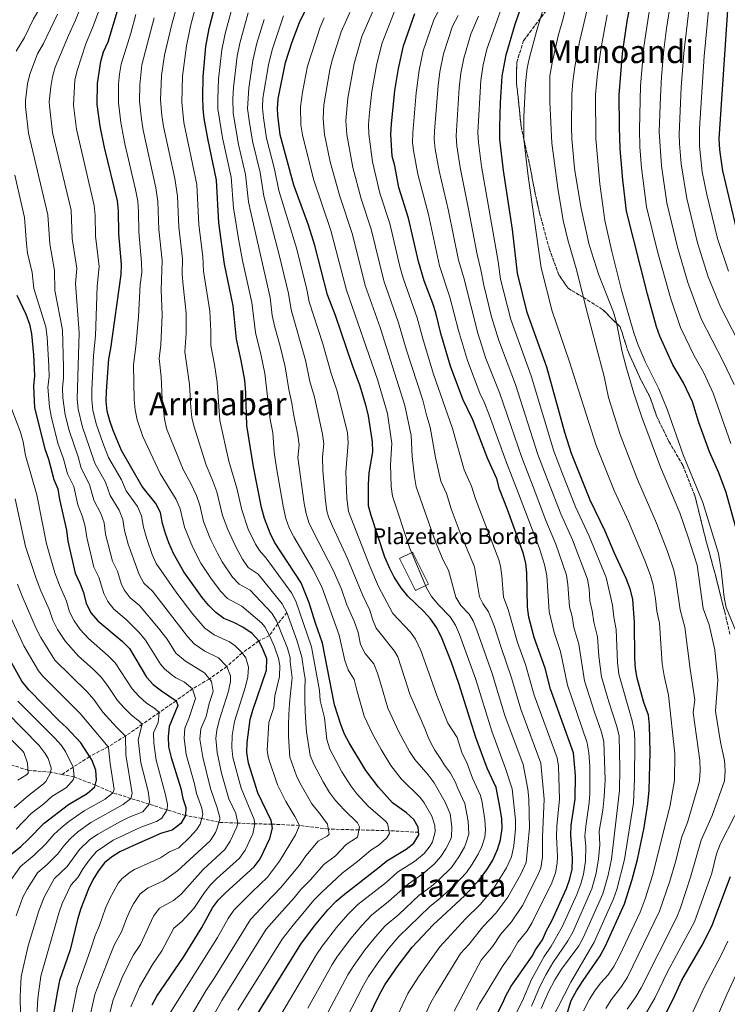
# Model space of a CAD drawing. Units: metres. Extents: x 593204 to 596627, y 4773024 to 4775384.
# Drawn here: x 594030 to 594385, y 4773340 to 4773834 of the extents above; entities that cross this region are included whole.
import ezdxf
from ezdxf.enums import TextEntityAlignment as Align

# ---------------------------------------------------------------- set-up
doc = ezdxf.new("R2010")
doc.units = ezdxf.units.M
doc.header["$MEASUREMENT"] = 0
doc.linetypes.add('DGN Style 3', pattern=[2.435891, 1.739922, -0.695969])
for name, color, linetype, lineweight in [('Barranco lineal', 142, 'DGN Style 3', 13), ('Borda', 1, 'Continuous', 13), ('Curva de nivel directora', 30, 'Continuous', 30), ('Curva de nivel intermedia', 30, 'Continuous', 0), ('Linea de separación interior de zonas arboladas', 92, 'DGN Style 3', 0), ('Texto de Borda', 7, 'Continuous', 0), ('Texto de Área (paraje) menor', 7, 'Continuous', 0), ('Zona arbolada', 92, 'DGN Style 3', 0)]:
    doc.layers.add(name, color=color, linetype=linetype, lineweight=lineweight)
doc.styles.add('Style-Arial', font='arial.ttf')

msp = doc.modelspace()

# ---------------------------------------------------------------- linework, layer by layer
at = {"layer": 'Barranco lineal', "color": 142, "linetype": 'DGN Style 3', "lineweight": 13}
for points in [[(594163.78, 4773536.42, 840), (594159.19, 4773530.82, 835), (594155.07, 4773524.93, 830), (594149.68, 4773522.17, 825), (594141.37, 4773516.17, 820), (594133.65, 4773509.38, 815), (594124.88, 4773503.16, 810), (594116.45, 4773498.17, 805), (594108.15, 4773492.17, 800), (594099.68, 4773486.24, 795), (594091.21, 4773480.31, 790), (594082.74, 4773474.38, 785), (594073.98, 4773469.06, 780), (594064.77, 4773464.12, 775), (594056.41, 4773458.77, 770), (594050.95, 4773455.09, 767.43)], [(594050.95, 4773455.09, 767.43), (594045.29, 4773456.25, 765), (594033.84, 4773457.24, 760), (594022.56, 4773460.9, 755)], [(594229.9, 4773426.07, 850), (594215.04, 4773426.89, 845), (594199.9, 4773427.27, 840), (594184.6, 4773427.69, 835), (594170.12, 4773429.49, 830), (594156.27, 4773430.17, 825), (594147.74, 4773430.3, 820), (594139.1, 4773430.67, 815), (594129.71, 4773431.09, 810), (594121.05, 4773433.05, 805), (594112.81, 4773434.47, 800), (594103.71, 4773437.34, 795), (594094.61, 4773440.21, 790), (594085.5, 4773443.09, 785), (594076.4, 4773445.96, 780), (594067.57, 4773449.81, 775), (594056.94, 4773453.87, 770), (594050.95, 4773455.09, 767.43)]]:
    msp.add_polyline3d(points, dxfattribs=at)
at = {"layer": 'Borda', "color": 1, "linetype": 'Continuous', "lineweight": 13, "elevation": 879.29, "flags": 128}
msp.add_lwpolyline([(594234.91, 4773550.78), (594228.4, 4773547.53), (594220.4, 4773563.57), (594226.91, 4773566.82), (594234.91, 4773550.78)], close=True, dxfattribs=at)
at = {"layer": 'Borda', "color": 23, "linetype": 'Continuous', "lineweight": 0, "elevation": 879.29, "flags": 128}
msp.add_lwpolyline([(594228.4, 4773547.53), (594220.4, 4773563.57), (594226.91, 4773566.82), (594234.91, 4773550.78), (594228.4, 4773547.53)], dxfattribs=at)
at = {"layer": 'Curva de nivel directora', "color": 30, "linetype": 'Continuous', "lineweight": 30, "flags": 128}
for points, elevation in [([(594147.25, 4773331.93), (594170.87, 4773369.87), (594177.71, 4773379.03), (594184.37, 4773387.18), (594188.5, 4773391.45), (594192.64, 4773395.06), (594210.18, 4773408.48), (594213.98, 4773411.73), (594223.6, 4773417.66), (594227.58, 4773420.66), (594230, 4773424.87), (594229.68, 4773428.61), (594227.57, 4773432.49), (594223.85, 4773435.83), (594216.84, 4773440.89), (594209.71, 4773448.8), (594203.49, 4773457.1), (594195.1, 4773470.93), (594192.74, 4773475.34), (594190.81, 4773480.29), (594187.69, 4773490.02), (594181.74, 4773521.13), (594178.12, 4773531.14), (594175.05, 4773541.28), (594170.97, 4773551.43), (594157.49, 4773571.86), (594155.36, 4773576.38), (594152.54, 4773583.77), (594151.11, 4773589.17), (594146.95, 4773609.7), (594143.7, 4773630.5), (594143.21, 4773646.86), (594142.63, 4773653.15), (594140.9, 4773663.06), (594138.43, 4773673.77), (594136.86, 4773690.59), (594132.43, 4773711.43), (594129.64, 4773732.27), (594128.52, 4773753.72), (594124.15, 4773774.65), (594122.31, 4773784.59), (594121.72, 4773789.55), (594121.52, 4773795.58), (594121.77, 4773805.58), (594123.17, 4773820.74), (594124.8, 4773829.84), (594131.57, 4773856.44)], 850), ([(594386.31, 4773859.24), (594380.69, 4773774.51), (594381.01, 4773768.83), (594382.41, 4773758.37), (594389.95, 4773726.47)], 975), ([(594304.05, 4773333.31), (594306.52, 4773341.52), (594309.19, 4773346.44), (594312.46, 4773351.66), (594315.61, 4773355.92), (594321.07, 4773363.93), (594323.81, 4773369.05), (594333.33, 4773390.17), (594337.16, 4773402.39), (594339.85, 4773412.33), (594343.18, 4773428.54), (594345.07, 4773440.41), (594345.63, 4773447.29), (594346.19, 4773466.35), (594345.79, 4773479.89), (594345.32, 4773484.87), (594343.05, 4773491.25), (594339.71, 4773503.5), (594338.8, 4773508.41), (594338.48, 4773513.57), (594338.39, 4773531.61), (594337.44, 4773542.97), (594336.29, 4773547.83), (594334.08, 4773553.59), (594328.06, 4773566.55), (594323.53, 4773577.3), (594316.07, 4773592.92), (594306.61, 4773616.41), (594303.35, 4773626.87), (594294.22, 4773659.81), (594284.47, 4773687.19), (594279.59, 4773706.92), (594277.08, 4773728.92), (594272.56, 4773758.56), (594270.73, 4773774.3), (594270.62, 4773780.38), (594271.01, 4773792.49), (594271.9, 4773805.89), (594273.87, 4773816.67), (594278.46, 4773831.99), (594284.5, 4773849.46)], 925), ([(594391.54, 4773570.77), (594384.31, 4773596.79), (594380.6, 4773606.71), (594375.92, 4773617.16), (594370.66, 4773631.89), (594367.36, 4773642.32), (594362.93, 4773651.83), (594357.63, 4773660.97), (594350.99, 4773675.3), (594349.31, 4773680.01), (594344.77, 4773696.36), (594334.34, 4773738.12), (594332.4, 4773753.81), (594331.14, 4773769.48), (594330.79, 4773780.35), (594330.64, 4773796.5), (594332.31, 4773817.33), (594334.59, 4773833.53), (594338.87, 4773854.37)], 950), ([(594199.98, 4773323.12), (594210.09, 4773344.18), (594212.91, 4773349.42), (594219.59, 4773359.17), (594226.73, 4773368.33), (594237.3, 4773379.59), (594253.09, 4773394.32), (594260.56, 4773402.28), (594264.17, 4773407.25), (594267.15, 4773412.09), (594269.51, 4773417.36), (594271.06, 4773422.36), (594271.94, 4773427.9), (594271.65, 4773432.89), (594270.89, 4773438.08), (594268.78, 4773448.61), (594264.38, 4773458.37), (594258.66, 4773473.67), (594250.08, 4773500.78), (594246.37, 4773511.29), (594241.76, 4773523.33), (594239.04, 4773528.7), (594235.88, 4773533.32), (594232.49, 4773537), (594224.46, 4773544.64), (594221.16, 4773548.81), (594217.69, 4773554.18), (594215.39, 4773558.62), (594213.01, 4773564.33), (594206.04, 4773585.24), (594204.82, 4773590.09), (594204.78, 4773600.78), (594205.05, 4773606.62), (594206.95, 4773617.24), (594206.85, 4773622.24), (594204.7, 4773635.33), (594203.58, 4773640.2), (594200.47, 4773650.71), (594196.66, 4773660.49), (594188.13, 4773685.72), (594184.24, 4773696.03), (594177.82, 4773720.85), (594174.67, 4773730.98), (594167.33, 4773751.22), (594160.49, 4773776.39), (594159.16, 4773786.37), (594159, 4773789.61), (594159.35, 4773794.59), (594163.05, 4773812.74), (594166.41, 4773823.15), (594170.08, 4773832.89), (594175.22, 4773843.22)], 875), ([(594096.07, 4773339.33), (594098.47, 4773343.72), (594111.86, 4773363.33), (594121.09, 4773378.26), (594126.52, 4773388.07), (594129.48, 4773392.1), (594133.08, 4773395.9), (594147.29, 4773408.73), (594150.3, 4773412.73), (594155.15, 4773422.97), (594156.63, 4773428.14), (594155.94, 4773432.02), (594149.2, 4773445.9), (594144.49, 4773460.87), (594143.67, 4773466.14), (594143.84, 4773471.14), (594145.32, 4773482.67), (594146.63, 4773487.5), (594153.52, 4773507.44), (594153.64, 4773513.14), (594151.9, 4773517.7), (594149.68, 4773522.17), (594146.28, 4773525.96), (594141.68, 4773529.17), (594137.18, 4773531.54), (594132.16, 4773533.54), (594128.13, 4773536.49), (594124.58, 4773540.05), (594121.25, 4773544.09), (594111.98, 4773556.88), (594106.94, 4773566.14), (594104.48, 4773571.55), (594102.76, 4773576.25), (594101.41, 4773581.15), (594100.3, 4773586.79), (594098.02, 4773591.24), (594091.19, 4773599.83), (594080.82, 4773617.8), (594076.56, 4773627.96), (594074.82, 4773632.81), (594073.6, 4773637.66), (594073.13, 4773642.64), (594073.25, 4773647.74), (594074.31, 4773663.91), (594075.33, 4773669.15), (594080.55, 4773706.26), (594080.69, 4773711.26), (594079.35, 4773726.65), (594079.29, 4773738.34), (594078.74, 4773743.31), (594072.2, 4773770.09), (594070.06, 4773780.84), (594068.59, 4773791.75), (594068.73, 4773802.28), (594070.36, 4773813.22), (594071.65, 4773818.06), (594074.13, 4773823.19), (594078.78, 4773838.68)], 825), ([(594269.47, 4773335.24), (594271.96, 4773340.15), (594273.92, 4773344.23), (594276.41, 4773348.85), (594286.92, 4773363.88), (594288.58, 4773366.96), (594292.15, 4773372.13), (594294.09, 4773376.74), (594296.82, 4773381.57), (594304.15, 4773397.76), (594305.92, 4773402.7), (594306.96, 4773407.59), (594307.25, 4773413.09), (594306.28, 4773424.69), (594306.43, 4773429.68), (594308.44, 4773442.64), (594308.61, 4773454.53), (594307.66, 4773465.97), (594296.1, 4773497.96), (594293.49, 4773508.53), (594287.91, 4773524), (594285.31, 4773534.22), (594284.56, 4773539.16), (594284.31, 4773556.34), (594283.74, 4773561.31), (594282.45, 4773566.42), (594274.6, 4773588.31), (594270.6, 4773598.52), (594269.11, 4773603.55), (594264.47, 4773613.98), (594257.1, 4773633.23), (594252.16, 4773643.63), (594245.87, 4773660.26), (594241.01, 4773676.69), (594238.57, 4773687), (594237.11, 4773691.78), (594232.67, 4773703.13), (594229.85, 4773712.84), (594224.9, 4773734.65), (594219.92, 4773750.06), (594217.91, 4773760.94), (594216.7, 4773765.79), (594216.04, 4773776.78), (594216.3, 4773781.77), (594218.04, 4773798.77), (594219.81, 4773809.68), (594222.28, 4773821.23), (594228.03, 4773837.34)], 900), ([(594028.14, 4773695.88), (594032.67, 4773686.32), (594034.52, 4773681.27), (594035.63, 4773676.4), (594036.65, 4773665.93), (594037.07, 4773655.39), (594036.49, 4773650.23), (594037.07, 4773639.25)], 800), ([(594037.07, 4773639.25), (594042.31, 4773618.78), (594044.09, 4773613.49), (594046.86, 4773603.24), (594048.76, 4773598.61), (594049.6, 4773593.19), (594053.11, 4773577.92), (594053.73, 4773572.39), (594057.47, 4773556.18), (594059.88, 4773551.26), (594061.62, 4773546.55), (594063.09, 4773540.95), (594065.56, 4773536.12), (594068.79, 4773532.3), (594081.17, 4773522.04), (594084.85, 4773518.32), (594093.32, 4773504.06), (594096.67, 4773500.35), (594100.8, 4773497.07), (594108.15, 4773492.17), (594109.05, 4773489.78), (594104.63, 4773479.27), (594104.26, 4773473.97), (594104.43, 4773468.97), (594105.65, 4773463.6), (594110.51, 4773448.14), (594111.5, 4773443.13), (594113.02, 4773438.5), (594112.81, 4773434.47), (594110.59, 4773430.49), (594106.11, 4773427.18), (594100.81, 4773425.66), (594086.41, 4773419.34), (594079.87, 4773416.24), (594075.66, 4773413.51), (594072.16, 4773410.66), (594069.11, 4773406.61), (594066.44, 4773402.26), (594064.14, 4773397.61), (594060.3, 4773387.72), (594058.6, 4773382.25), (594054.93, 4773367.06), (594049.69, 4773351.64), (594048.59, 4773346.4), (594046.24, 4773332.97)], 800), ([(594021.73, 4773412), (594030.25, 4773419), (594033.92, 4773422.4), (594041.94, 4773430.64), (594054.21, 4773440.03), (594063.48, 4773445.61), (594067.3, 4773448.84), (594068.24, 4773452.21), (594067.82, 4773457.2), (594065.8, 4773462.52), (594060.3, 4773471.02), (594053.22, 4773478.64), (594049.4, 4773482.13), (594034.24, 4773497.68), (594030.78, 4773502), (594025.65, 4773511.04)], 775), ([(594350.72, 4773328.49), (594357.93, 4773342.55), (594362.13, 4773351.87), (594372.24, 4773369.34), (594377.18, 4773378.92), (594386.5, 4773403.88)], 950)]:
    msp.add_lwpolyline(points, dxfattribs=dict(at, elevation=elevation))
at = {"layer": 'Curva de nivel intermedia', "color": 30, "linetype": 'Continuous', "lineweight": 0, "flags": 128}
for points, elevation in [([(594088.08, 4773940.48), (594082.18, 4773930.03), (594065.54, 4773892.57), (594062.97, 4773888.29), (594060.68, 4773883.69), (594039.68, 4773840.15), (594036.58, 4773834.69), (594032.03, 4773825.32), (594027.91, 4773818.46)], 805), ([(594323.95, 4773337.57), (594326.53, 4773341.86), (594331.8, 4773348.63), (594334.73, 4773353.34), (594350.93, 4773386.4), (594356.07, 4773401.52), (594358.94, 4773411.27), (594362.13, 4773423.8), (594364.92, 4773431.06), (594370.47, 4773449.93), (594370.97, 4773452.04), (594371.24, 4773457.04), (594371.14, 4773462.16), (594367.72, 4773486.22), (594368.56, 4773492.68), (594366.19, 4773508.06), (594363.62, 4773529.15), (594361.18, 4773537.84), (594359.1, 4773552.85), (594358.01, 4773557.72), (594354.89, 4773567.11), (594349.4, 4773581.41), (594339.87, 4773603.23), (594331.62, 4773624.51), (594330.99, 4773626.4), (594325.26, 4773644.49), (594323.07, 4773654.97), (594314.09, 4773689.13), (594309.44, 4773708.18), (594304.9, 4773723.71), (594302.53, 4773733.42), (594299.84, 4773749.64), (594296.82, 4773772.2), (594295.76, 4773793.06), (594295.85, 4773806), (594296.9, 4773812.59), (594300, 4773826.13), (594302.24, 4773833.78), (594312.98, 4773877.21)], 935), ([(594334.63, 4773337.26), (594338.9, 4773343.41), (594341.59, 4773348.02), (594359.64, 4773383.42), (594361.44, 4773388.08), (594366.45, 4773403.52), (594371.8, 4773422.17), (594377.25, 4773434.49), (594383.57, 4773451.92), (594383.91, 4773456.91), (594383.54, 4773462.09), (594381.44, 4773471.38), (594378.92, 4773486.89), (594380.19, 4773502.49), (594378.6, 4773517.67), (594375.81, 4773530.35), (594372.79, 4773538.46), (594369.77, 4773560.31), (594365.3, 4773574.38), (594361.03, 4773586.54), (594351.29, 4773609.43), (594342.06, 4773634.68), (594338.01, 4773646.6), (594334.32, 4773659.28), (594332.19, 4773667.39), (594329.3, 4773682.11), (594327.83, 4773687.29), (594320.27, 4773706.5), (594315.54, 4773721.11), (594311.47, 4773739.48), (594308.5, 4773757.31), (594308.19, 4773759.71), (594306.88, 4773774.41), (594306.72, 4773780.36), (594306.92, 4773796.89), (594307.38, 4773803.24), (594308.41, 4773810.55), (594310.77, 4773823.2), (594322.7, 4773874.03)], 940), ([(594139.19, 4773336.77), (594161.43, 4773372.45), (594166.91, 4773379.34), (594177.25, 4773391.99), (594181.16, 4773395.75), (594191.5, 4773405.51), (594199.17, 4773411.38), (594205.91, 4773417.11), (594210.2, 4773419.76), (594213.95, 4773423.31), (594215.32, 4773425.52), (594214.32, 4773430.44), (594213.38, 4773431.62), (594204.66, 4773439.12), (594198.95, 4773445.44), (594195.86, 4773449.38), (594191.4, 4773456.37), (594185.32, 4773467.83), (594183.92, 4773472.64), (594182.62, 4773483.62), (594180.46, 4773492.35), (594180.12, 4773497.34), (594176.2, 4773519.2), (594168.26, 4773542.19), (594166.03, 4773546.33), (594153.43, 4773563.79), (594150.12, 4773567.59), (594147.95, 4773570.73), (594144.42, 4773578.39), (594141.13, 4773588.11), (594138.69, 4773598.98), (594134.68, 4773612.54), (594130.09, 4773632.86), (594128.75, 4773652.07), (594127.43, 4773660.99), (594125.52, 4773670.56), (594125.57, 4773677.82), (594125.14, 4773687.81), (594121.96, 4773707.97), (594121.55, 4773715.36), (594119.59, 4773731.15), (594118.59, 4773751.46), (594112.11, 4773782.59), (594110.98, 4773792.8), (594111.31, 4773805.91), (594113.36, 4773821.23), (594115.44, 4773831.01), (594124, 4773863.73)], 845), ([(594359.28, 4773860.77), (594354.43, 4773829.82), (594353.03, 4773819.12), (594351.93, 4773805.62), (594351.29, 4773795.65), (594350.75, 4773778.01), (594351.79, 4773760.82), (594354.48, 4773742.32), (594359.93, 4773720.05), (594365.11, 4773702.19), (594371.86, 4773683.96), (594382.88, 4773662.57), (594388.27, 4773651.01)], 960), ([(594296.83, 4773332.22), (594306.32, 4773350.81), (594318.09, 4773370.87), (594327.84, 4773392.67), (594329.48, 4773397.39), (594333.33, 4773412.48), (594337.74, 4773440.86), (594338.34, 4773452.74), (594338.53, 4773471.27), (594338.27, 4773476.27), (594337.1, 4773482), (594330.4, 4773505.55), (594329.77, 4773511.3), (594329.07, 4773527.93), (594327.96, 4773534.07), (594327.29, 4773540.14), (594324.12, 4773554.14), (594315.47, 4773574.78), (594308.67, 4773589.5), (594302.11, 4773606.09), (594297.78, 4773617.46), (594286.37, 4773655.4), (594276.18, 4773683.72), (594271.09, 4773703.89), (594269.82, 4773712.77), (594261.57, 4773760.61), (594259.93, 4773772.6), (594259.65, 4773777.59), (594261.13, 4773803.72), (594262.41, 4773811.56), (594264.23, 4773819.46), (594277.72, 4773857.66)], 920), ([(594065.5, 4773853.8), (594057.62, 4773834.06), (594054.11, 4773826.37), (594047.49, 4773810.4), (594046.1, 4773805.6), (594045.22, 4773800.48), (594044.49, 4773793.05), (594044.59, 4773791), (594046.13, 4773777.69), (594055.48, 4773738.65), (594056.04, 4773724.34), (594058.29, 4773709.28), (594057.59, 4773701.83), (594059.42, 4773676.96), (594058.57, 4773643.74), (594059.02, 4773638.69), (594061.21, 4773629.57), (594064.68, 4773619.41)], 815), ([(594067.7, 4773725.49), (594067.56, 4773736), (594067.11, 4773740.98), (594058.09, 4773779.27), (594056.59, 4773791.38), (594057.39, 4773803.85), (594058.48, 4773808.81), (594062.88, 4773822.21), (594066.6, 4773831.02), (594073.84, 4773851.2)], 820), ([(594123.14, 4773327.14), (594131.12, 4773341.6), (594153.44, 4773377.36), (594160.07, 4773384.94), (594167.44, 4773393.23), (594170.74, 4773397.4), (594175.71, 4773402.13), (594182.41, 4773409.87), (594188.17, 4773414.28), (594193.59, 4773419.87), (594199.2, 4773423.65), (594200.2, 4773428.81), (594199.19, 4773430.75), (594192.48, 4773437.34), (594188.2, 4773442.09), (594185.15, 4773446.05), (594181.94, 4773451.38), (594177.25, 4773460.24), (594175.54, 4773464.73), (594173.59, 4773476.53), (594173.25, 4773481), (594172.96, 4773486.85), (594172.86, 4773492.39), (594172.81, 4773497.82), (594172.89, 4773503.25), (594172.5, 4773506.02), (594171.25, 4773514), (594168.78, 4773522.58), (594163.78, 4773536.42), (594161.41, 4773540.83), (594149.37, 4773555.73), (594144.33, 4773559.14), (594141.56, 4773563.3), (594138.08, 4773569.44), (594134.09, 4773578.21), (594131.53, 4773585.17), (594128.62, 4773597.09), (594126.13, 4773603.88), (594123.18, 4773610.45), (594117.08, 4773630.2), (594116.06, 4773634.42), (594115.48, 4773639.39), (594114.88, 4773650.99), (594112.62, 4773667.35), (594113.19, 4773676.89), (594113.16, 4773686.89), (594111.66, 4773700.78), (594111.26, 4773706.4), (594111.33, 4773714.34), (594109.53, 4773730.02), (594108.81, 4773745.68), (594107.52, 4773754.43), (594101.89, 4773780.69), (594101.05, 4773786.07), (594100.34, 4773794.05), (594100.82, 4773806.25), (594102.41, 4773816.54), (594105.88, 4773831.44), (594111.83, 4773853.15)], 840), ([(594156.43, 4773326.95), (594178.71, 4773364.73), (594181.5, 4773368.88), (594188.72, 4773378.18), (594194.46, 4773384.85), (594199.46, 4773389.72), (594213.59, 4773400.87), (594219.38, 4773405.99), (594227.78, 4773411.4), (594232.68, 4773415.39), (594235.75, 4773419.29), (594236.83, 4773421.35), (594238.21, 4773426.3), (594238.07, 4773429.46), (594236.61, 4773434.19), (594232.79, 4773440.93), (594230.81, 4773443.4), (594221.18, 4773453), (594215.91, 4773459.7), (594211.1, 4773467.6), (594206.79, 4773475.47), (594202.66, 4773484.39), (594198.87, 4773497.52), (594197.61, 4773502.8), (594194.47, 4773507.7), (594192.85, 4773512.43), (594190.09, 4773525.17), (594181.25, 4773549.38), (594176.86, 4773558.3), (594167.2, 4773574.53), (594164.98, 4773579.02), (594163.33, 4773583.76), (594161.86, 4773589.91), (594158.57, 4773609.08), (594157.34, 4773616.98), (594156.65, 4773626.68), (594155.39, 4773633.4), (594152.79, 4773656.51), (594150.77, 4773666.34), (594148.01, 4773677.09), (594146.19, 4773692.15), (594141.5, 4773713.31), (594139.47, 4773724.23), (594136.99, 4773739.79), (594135.75, 4773755.15), (594131.49, 4773774.9), (594129.17, 4773789.56), (594129.06, 4773794.56), (594129.48, 4773804.37), (594131.14, 4773819.14), (594132.76, 4773827.37), (594139.72, 4773852.63)], 855), ([(594385.45, 4773708.01), (594379.94, 4773724.33), (594374.63, 4773746.53), (594372.32, 4773757.89), (594370.86, 4773770.69), (594370.91, 4773779.6), (594373.21, 4773815.93), (594376.55, 4773851.45)], 970), ([(594312.69, 4773336.36), (594315.72, 4773342.25), (594318.39, 4773346.48), (594321.2, 4773350.24), (594325.16, 4773354.45), (594327.88, 4773358.65), (594330.76, 4773364.08), (594341.11, 4773386), (594343.64, 4773392.67), (594347.29, 4773404.36), (594354.44, 4773432.27), (594355.99, 4773438.94), (594358.38, 4773452.16), (594358.55, 4773465.45), (594355.43, 4773495), (594353.14, 4773504.73), (594352.24, 4773510.73), (594350.86, 4773531.19), (594349.58, 4773537.21), (594348.91, 4773543.3), (594347.7, 4773550.34), (594346.32, 4773555.15), (594343.46, 4773562.64), (594335.34, 4773582.14), (594328.04, 4773597.76), (594319.12, 4773620.46), (594305.57, 4773662.91), (594296.89, 4773687.83), (594291.41, 4773709.66), (594284.87, 4773755.65), (594282.78, 4773774.34), (594282.74, 4773785.37), (594283.51, 4773802.27), (594284.38, 4773809.97), (594285.39, 4773814.63), (594289.23, 4773829.06), (594294.52, 4773846.28)], 930), ([(594231.38, 4773330.42), (594236.13, 4773340.61), (594238.51, 4773345), (594250.98, 4773365.26), (594255.27, 4773369.83), (594262.2, 4773378.63), (594268.71, 4773385.44), (594274.72, 4773393.44), (594281.25, 4773405.02), (594283.95, 4773410.95), (594285.51, 4773428.28), (594285.32, 4773442.84), (594284.75, 4773447.81), (594282.42, 4773460.17), (594273.22, 4773484.71), (594266.77, 4773505.76), (594259.18, 4773527.68), (594257.24, 4773532.29), (594255.35, 4773535.66), (594251.14, 4773539.93), (594248.55, 4773544.21), (594245, 4773557.74), (594242.25, 4773562.84), (594238.36, 4773572.05), (594228.68, 4773599.64), (594227.78, 4773604.57), (594226.7, 4773614.77), (594226.15, 4773625.44), (594222.98, 4773640.52), (594210.54, 4773679.62), (594203.05, 4773700.79), (594196.65, 4773726.37), (594190.2, 4773746.19), (594185.5, 4773762.83), (594182.71, 4773776.54), (594182.02, 4773784.53), (594182.33, 4773791.45), (594185.37, 4773809.13), (594186.56, 4773813.98), (594190.96, 4773828.23), (594196.76, 4773840.88)], 885), ([(594247.74, 4773336.2), (594261.4, 4773361.9), (594267.15, 4773368.95), (594270.99, 4773374.74), (594276.52, 4773381.01), (594282.04, 4773389.35), (594289.35, 4773403.49), (594291.23, 4773408.12), (594292.1, 4773413.51), (594292.19, 4773423.76), (594293.03, 4773442.78), (594291.29, 4773460.85), (594281.29, 4773487.86), (594276.6, 4773503.59), (594271.29, 4773518.92), (594267.89, 4773529.86), (594265.09, 4773536.83), (594262.21, 4773540.99), (594260.48, 4773544.35), (594257.93, 4773559.38), (594250.83, 4773576.47), (594246.3, 4773588.64), (594243.88, 4773596.23), (594241.1, 4773602.48), (594238.44, 4773614.31), (594235.75, 4773629.55), (594234.04, 4773635.08), (594232.11, 4773643.12), (594223.71, 4773668.81), (594219.89, 4773682.08), (594212.46, 4773703.17), (594206.07, 4773729.13), (594201.14, 4773744.31), (594196.95, 4773759.96), (594193.82, 4773776.62), (594193.44, 4773783.61), (594194.44, 4773794.85), (594197.57, 4773812.21), (594201.4, 4773825.89), (594209, 4773843.1)], 890), ([(594258.92, 4773336.72), (594260.52, 4773339.84), (594263.32, 4773344.4), (594271.82, 4773358.54), (594275.87, 4773364.26), (594279.79, 4773370.85), (594284.34, 4773376.57), (594286.95, 4773380.84), (594296.75, 4773400.63), (594298.64, 4773405.63), (594299.55, 4773410.58), (594299.7, 4773413.94), (594299.23, 4773423.93), (594299.39, 4773429.22), (594300.73, 4773442.71), (594300.12, 4773459.28), (594299.48, 4773463.41), (594288.01, 4773495.01), (594283.58, 4773510.38), (594279.6, 4773521.46), (594274.83, 4773538), (594272.48, 4773544.26), (594271.68, 4773554.84), (594271, 4773559.8), (594270.19, 4773562.9), (594258.45, 4773593.58), (594256.5, 4773599.89), (594252.78, 4773608.23), (594246.86, 4773628.89), (594237.41, 4773656.25), (594232.14, 4773673.45), (594229.23, 4773684.54), (594222.22, 4773704.4), (594220.49, 4773710.35), (594215.49, 4773731.89), (594210.53, 4773747.19), (594206.82, 4773762.87), (594204.93, 4773776.7), (594204.82, 4773781.7), (594205.25, 4773787.68), (594206.45, 4773798.25), (594207.56, 4773804.82), (594208.77, 4773811.24), (594211.4, 4773822.1), (594218.52, 4773840.22)], 895), ([(594271.94, 4773321.21), (594282.12, 4773341.33), (594286.55, 4773352.08), (594292.95, 4773363.76), (594296.48, 4773368.84), (594301.96, 4773378.53), (594309.31, 4773394.75), (594311.4, 4773400.19), (594312.7, 4773405.02), (594313.66, 4773411.51), (594313.84, 4773418.88), (594313.39, 4773424.17), (594313.82, 4773429.15), (594315.54, 4773440.81), (594315.87, 4773445.8), (594315.92, 4773459.08), (594315.37, 4773466.05), (594314.57, 4773470.99), (594304.64, 4773500.05), (594301.11, 4773516.91), (594297.92, 4773526.52), (594295.5, 4773536.94), (594294.36, 4773554.88), (594293.12, 4773560.66), (594290.67, 4773568.6), (594280.11, 4773596.24), (594273.73, 4773612.75), (594265.28, 4773635.81), (594262.81, 4773642.16), (594260.65, 4773646.67), (594254.53, 4773663), (594249.89, 4773678.11), (594245.61, 4773694.81), (594240.4, 4773710.67), (594234.89, 4773736.47), (594229.61, 4773756.69), (594227.5, 4773767.49), (594226.93, 4773772.48), (594226.96, 4773777.48), (594228.64, 4773797.52), (594230.23, 4773808.92), (594232.25, 4773818.71), (594237.48, 4773834.17), (594241.17, 4773841.26)], 905), ([(594346.18, 4773841.52), (594342.96, 4773820.71), (594341.3, 4773801.06), (594340.77, 4773779.18), (594341.05, 4773770.49), (594341.88, 4773759.8), (594344.41, 4773740.22), (594349.92, 4773717.91), (594356.4, 4773694.49), (594361.43, 4773679.63), (594368.26, 4773665.43), (594372.91, 4773657.2), (594377.82, 4773646.67), (594386.62, 4773621.43)], 955), ([(594392.85, 4773667.94), (594381.47, 4773690.03), (594375.28, 4773705.1), (594369.94, 4773722.19), (594364.56, 4773744.43), (594361.7, 4773761.82), (594360.84, 4773771.85), (594360.73, 4773776.85), (594361.82, 4773800.22), (594363.11, 4773817.52), (594366.09, 4773843.34)], 965), ([(594048.65, 4773837.11), (594041.61, 4773822.29), (594038.52, 4773817.15), (594034.73, 4773806.98), (594033.57, 4773802.11), (594032.52, 4773793.7), (594032.59, 4773790.62), (594034.01, 4773777.29), (594043.84, 4773736.32), (594044.72, 4773721.69), (594047.1, 4773708.28)], 810), ([(594079.17, 4773792.51), (594079.31, 4773801.94), (594079.68, 4773806.94), (594080.51, 4773811.87), (594085.38, 4773827.48), (594087.98, 4773836.92)], 830), ([(594097.19, 4773835.15), (594090.98, 4773811.54), (594089.89, 4773801.6), (594089.76, 4773793.28), (594090.72, 4773784.33), (594091.66, 4773778.79), (594098.04, 4773749.83), (594099, 4773742.9), (594099.47, 4773728.9), (594101.12, 4773713.31), (594100.69, 4773698.52), (594101.19, 4773685.92), (594100.57, 4773671), (594099.71, 4773664.14), (594100.65, 4773654.89), (594101.19, 4773643.82), (594102.32, 4773633.85), (594103.42, 4773628.97), (594111.69, 4773608.35), (594115.72, 4773600.97), (594118.49, 4773595.18)], 835), ([(594174.22, 4773337.76), (594186.55, 4773359.59), (594189.28, 4773363.79), (594195.91, 4773372.67), (594201.37, 4773379.23), (594206.28, 4773384.37), (594214.85, 4773391.25), (594224.77, 4773400.24), (594232, 4773405.16), (594237.78, 4773410.12), (594241.01, 4773413.91), (594243.67, 4773417.82), (594245.98, 4773422.28), (594246.42, 4773423.87), (594246.61, 4773428.87), (594245.76, 4773435.27), (594243.19, 4773441.14), (594237.77, 4773450.96), (594234.77, 4773454.96), (594228.08, 4773462.56), (594225.3, 4773466.72), (594220.03, 4773476.48), (594214.52, 4773488.49), (594210.94, 4773500.43), (594209.35, 4773506.09), (594207.41, 4773510.7), (594203.07, 4773515.89), (594200.8, 4773520.34), (594199.62, 4773526.4), (594197.5, 4773532.2), (594193.95, 4773540.36), (594191.19, 4773548.21), (594187.04, 4773557.83), (594176.91, 4773577.21), (594174.85, 4773581.77), (594173.45, 4773586.29), (594172.46, 4773591.2), (594169.26, 4773614.39), (594169.98, 4773620.64), (594169.26, 4773625.58), (594167.09, 4773636.3), (594166.32, 4773641.58), (594164.71, 4773648.5), (594162.96, 4773659.87), (594160.64, 4773669.61), (594157.6, 4773680.42), (594156.47, 4773685.66), (594155.31, 4773694.7), (594145.61, 4773737.4), (594144.56, 4773742.85), (594142.99, 4773756.58), (594139.46, 4773771.59), (594136.88, 4773787.24), (594136.62, 4773794.58), (594136.94, 4773800.17), (594138.87, 4773816.03), (594140.09, 4773822.45), (594144.37, 4773837.76)], 860), ([(594193.8, 4773332.74), (594202.24, 4773349.32), (594204.73, 4773353.66), (594210.3, 4773361.63), (594215.18, 4773367.99), (594219.91, 4773373.67), (594235.56, 4773388.75), (594240.41, 4773392.66), (594247.8, 4773399.4), (594253.96, 4773405.95), (594256.86, 4773410.02), (594259.82, 4773415.08), (594261.61, 4773418.86), (594263.18, 4773423.69), (594263.55, 4773427.29), (594263.2, 4773432.27), (594261.86, 4773441.12), (594260.96, 4773444.61), (594257.02, 4773453.19), (594254.22, 4773460.68), (594251.7, 4773466.1), (594249.29, 4773473.73), (594244.65, 4773480.93), (594239.08, 4773494.81), (594235.06, 4773506.25), (594231.07, 4773517.35), (594228.36, 4773523.06), (594225.88, 4773526.56), (594216.95, 4773536), (594209.78, 4773549.57), (594205.4, 4773559.77), (594194.68, 4773587.29), (594193.91, 4773593.8), (594193.43, 4773607.23), (594194.56, 4773621.71), (594194.17, 4773626.68), (594189.09, 4773647.67), (594186.01, 4773656.49), (594181.86, 4773671.39), (594174.99, 4773692.57), (594173.76, 4773698.81), (594168.74, 4773718.96), (594159.74, 4773748.43), (594157.53, 4773759.17), (594153.48, 4773774.79), (594151.98, 4773785.01), (594151.57, 4773790.01), (594151.78, 4773794.79), (594154.49, 4773811.54), (594156.39, 4773819.16), (594162.01, 4773836.16)], 870), ([(594216.9, 4773328.98), (594224.52, 4773345.01), (594229.81, 4773353.5), (594240.57, 4773368.61), (594253.41, 4773382.52), (594260.9, 4773389.88), (594267.36, 4773397.51), (594274.02, 4773408.27), (594276.6, 4773413.78), (594277.74, 4773419.34), (594278.57, 4773427.82), (594278.6, 4773432.25), (594276.88, 4773447.86), (594273.58, 4773458.2), (594266.76, 4773476.83), (594258.42, 4773503.27), (594250.46, 4773525.51), (594248.45, 4773530.09), (594245.75, 4773534.32), (594240, 4773540.19), (594236.47, 4773544.54), (594233.84, 4773548.8), (594225.33, 4773569.12), (594216.75, 4773594.87), (594216.08, 4773599.82), (594215.86, 4773610.89), (594216.55, 4773621.34), (594214.22, 4773636.38), (594209.27, 4773653.58), (594193.65, 4773698.41), (594185.85, 4773728.41), (594177.2, 4773754.13), (594171.6, 4773776.46), (594170.86, 4773781.42), (594170.56, 4773790.46), (594171.69, 4773797.95), (594174.21, 4773810.93), (594180.52, 4773830.56), (594182.51, 4773835.14)], 880), ([(594286.52, 4773338.79), (594290.87, 4773348.98), (594293.76, 4773354.52), (594297.32, 4773360.56), (594304.88, 4773371.62), (594307.34, 4773375.97), (594316.88, 4773397.69), (594319.04, 4773405.51), (594320.29, 4773412.78), (594320.84, 4773419.69), (594320.6, 4773426.66), (594322.38, 4773437.12), (594323.16, 4773443.95), (594323.5, 4773452.5), (594322.91, 4773471.54), (594321.81, 4773476.39), (594318.15, 4773486.45), (594313.18, 4773502.14), (594310.43, 4773520.58), (594307.93, 4773529.03), (594306.98, 4773534.49), (594305.74, 4773539.34), (594304.88, 4773550.62), (594304.22, 4773555.24), (594298.88, 4773570.77), (594293.87, 4773582.67), (594287.44, 4773599.53), (594281.74, 4773614.32), (594270.66, 4773646.57), (594263.75, 4773664.16), (594259.61, 4773676.79), (594252.55, 4773704.6), (594249.92, 4773713.48), (594244.87, 4773738.29), (594240.2, 4773758.4), (594238.31, 4773769.19), (594237.81, 4773774.19), (594237.88, 4773778.22), (594239.71, 4773801.23), (594240.65, 4773808.16), (594242.49, 4773817.06), (594246.94, 4773830.99), (594249.71, 4773836.31)], 910), ([(594291.49, 4773337.54), (594295.18, 4773345.89), (594298.33, 4773351.99), (594301.68, 4773357.37), (594310.28, 4773369.05), (594312.72, 4773373.42), (594322.36, 4773395.18), (594325.08, 4773404.47), (594326.81, 4773412.63), (594330.77, 4773447.09), (594330.87, 4773458.18), (594330.54, 4773474.32), (594329.44, 4773479.2), (594325.38, 4773491.55), (594321.72, 4773504.23), (594320.47, 4773514.55), (594319.75, 4773524.26), (594317.94, 4773531.55), (594317.13, 4773537.32), (594315.9, 4773542.39), (594315.54, 4773548.36), (594314.63, 4773553.29), (594307.1, 4773572.95), (594301.27, 4773586.08), (594294.77, 4773602.81), (594289.76, 4773615.89), (594278.51, 4773650.98), (594270.19, 4773673.18), (594266.59, 4773685.08), (594262.6, 4773700.86), (594261.19, 4773708.69), (594259.24, 4773716.26), (594255.03, 4773739.18), (594250.79, 4773760.11), (594249.12, 4773770.9), (594248.72, 4773775.89), (594250.21, 4773799.98), (594251.07, 4773807.4), (594252.59, 4773814.97), (594256.1, 4773827.02), (594260.02, 4773836.01)], 915), ([(594390.24, 4773524.83), (594384.39, 4773539.08), (594383.35, 4773543.98), (594381.9, 4773557.86), (594380.49, 4773566.18), (594372.67, 4773591.66), (594362.74, 4773615.64), (594354.91, 4773638.1), (594350.48, 4773648.77), (594343.66, 4773662.57), (594340.15, 4773670.84), (594338.04, 4773676.94), (594331.74, 4773698.41), (594326.88, 4773717.88), (594323.36, 4773733.48), (594320.88, 4773751.8), (594318.93, 4773774.44), (594318.78, 4773796.69), (594319.77, 4773807.33), (594321.54, 4773820.27), (594324.57, 4773836.72)], 945), ([(594183.11, 4773333.43), (594194.4, 4773354.46), (594197.02, 4773358.71), (594203.1, 4773367.15), (594208.27, 4773373.61), (594213.1, 4773379.02), (594219.91, 4773384.86), (594230.17, 4773394.49), (594236.21, 4773398.91), (594239.99, 4773402.17), (594246.37, 4773408.44), (594250.17, 4773413.76), (594252.91, 4773418.65), (594253.7, 4773420.36), (594255.08, 4773425.21), (594254.79, 4773431.66), (594253.14, 4773440.61), (594249.66, 4773448.01), (594248.48, 4773451.15), (594245.88, 4773455.77), (594242.92, 4773459.86), (594241.05, 4773462.88), (594238.09, 4773467.39), (594236.09, 4773471.02), (594234.69, 4773473.93), (594233.04, 4773478.27), (594225.44, 4773495.39), (594223, 4773503.34), (594219.44, 4773514.15), (594217.77, 4773517.03), (594208.65, 4773528.55), (594206.74, 4773533.13), (594205.39, 4773537.74), (594201.86, 4773544.97), (594194.14, 4773563.68), (594186.62, 4773579.88), (594184.74, 4773584.52), (594183.91, 4773587.56), (594183.13, 4773592.5), (594181.81, 4773607.85), (594181.72, 4773614.75), (594182.27, 4773621.18), (594181.66, 4773626.13), (594177.7, 4773644.62), (594175.36, 4773652.49), (594173.13, 4773663.24), (594165.86, 4773688.57), (594164.54, 4773696.76), (594159.88, 4773716.2), (594152.15, 4773745.64), (594150.34, 4773757.46), (594146.47, 4773773.19), (594144.8, 4773783.61), (594144.09, 4773789.59), (594144.68, 4773799.96), (594146.69, 4773813.78), (594148.67, 4773822.43), (594152.3, 4773834.45)], 865), ([(594105.13, 4773335.35), (594128.96, 4773373.24), (594134.37, 4773382.85), (594137.23, 4773386.94), (594141.2, 4773391), (594146.39, 4773396.14), (594154, 4773403.56), (594160.08, 4773411.65), (594168.1, 4773424.85), (594170.12, 4773429.49), (594167.72, 4773434.08), (594163.18, 4773441.49), (594159.02, 4773449.85), (594154.5, 4773463.37), (594153.96, 4773467.1), (594154.8, 4773481.2), (594157.16, 4773488.84), (594157.77, 4773494.57), (594160.07, 4773504.31), (594160.18, 4773509.94), (594159.51, 4773513.43), (594157.52, 4773519.32), (594155.07, 4773524.93), (594152.66, 4773529.33), (594151.22, 4773531.05), (594141.24, 4773539.6), (594134, 4773543.56), (594130.47, 4773547.12), (594125.6, 4773553.72), (594120.65, 4773561.22), (594116.59, 4773569.06), (594112.33, 4773579.3), (594110.18, 4773588.62), (594108.28, 4773593.21), (594100.19, 4773606.26), (594091.39, 4773624.91), (594088.58, 4773633.26), (594087.61, 4773638.28), (594087.15, 4773643.25), (594086.81, 4773660.93), (594087.95, 4773670.08), (594089.28, 4773684.97), (594090.08, 4773701.22), (594090.93, 4773707.3), (594090.8, 4773712.29), (594089.41, 4773727.77), (594089.32, 4773737.77), (594088.91, 4773743.11), (594087.83, 4773749.01), (594082.41, 4773771.98), (594080.39, 4773782.59), (594079.17, 4773792.51)], 830), ([(594027.12, 4773756.26), (594032.04, 4773734.98), (594033, 4773721.69), (594033.62, 4773717), (594035.9, 4773707.29), (594036.78, 4773699.2), (594042.79, 4773680.04), (594043.4, 4773674.87), (594044.26, 4773660.29), (594044.37, 4773654.86), (594043.84, 4773649.73), (594044.53, 4773639.73), (594045.37, 4773635.06), (594048.86, 4773621.48), (594051.63, 4773613.65), (594053.65, 4773606.15), (594056.74, 4773599.72), (594058.81, 4773590.62), (594061.23, 4773584.52), (594062.55, 4773579.69), (594063.27, 4773574.14), (594066.87, 4773559.25), (594069.29, 4773554.23), (594071.86, 4773545.99), (594073.85, 4773542.05), (594076.95, 4773538.09), (594083.11, 4773532.99), (594089.55, 4773526.46), (594092.8, 4773522.66), (594100.28, 4773510.54), (594102.37, 4773508.15), (594106.26, 4773504.96), (594108.05, 4773503.71), (594112.34, 4773501.5), (594116.45, 4773498.17), (594117.95, 4773493.31), (594114.54, 4773483.24), (594112.52, 4773478.39), (594112.17, 4773473.4), (594113.29, 4773465.1), (594117.36, 4773450.48), (594118.44, 4773445.59), (594121.16, 4773438.11), (594121.57, 4773435.09), (594120.31, 4773430.12), (594118.37, 4773427.29), (594115.08, 4773423.57), (594109.59, 4773418.27), (594104.87, 4773416.18), (594100.41, 4773413.29), (594087.32, 4773407.36), (594085.04, 4773406.08), (594081.15, 4773402.89), (594079.14, 4773400.45), (594074.74, 4773392.46), (594072.76, 4773387.88), (594069.78, 4773379.32), (594067.48, 4773374.24), (594065.29, 4773367.49), (594058.55, 4773348.13), (594053.26, 4773322.24)], 805), ([(594085.37, 4773338.33), (594089.76, 4773348.39), (594092.61, 4773353.23), (594096.4, 4773359.67), (594101.05, 4773366.49), (594106.98, 4773377.92), (594110.98, 4773381.34), (594117.03, 4773387.74), (594122.44, 4773395.89), (594125.61, 4773399.77), (594128.58, 4773402.82), (594139.95, 4773413.08), (594142.78, 4773417.15), (594146.68, 4773425.27), (594147.74, 4773430.3), (594147.31, 4773432.51), (594140.76, 4773448.24), (594136.67, 4773463.69), (594136.22, 4773468.71), (594136.29, 4773474.62), (594137.42, 4773481.65), (594143.03, 4773499.3), (594144.22, 4773504.2), (594144.54, 4773508.95), (594143.1, 4773513.64), (594141.37, 4773516.17), (594137.82, 4773519.81), (594134.97, 4773521.77), (594127.36, 4773525.26), (594122.66, 4773528.61), (594116.64, 4773535.7), (594108.56, 4773546.12), (594098.17, 4773561.1), (594096.18, 4773565.68), (594093.4, 4773573.52), (594091.88, 4773579.4), (594090.86, 4773585.01), (594088.78, 4773589.68), (594083.1, 4773597.53), (594080.7, 4773603.05), (594074.25, 4773614.34), (594071.46, 4773621.67), (594068.01, 4773631.19), (594066.29, 4773638.17), (594065.85, 4773643.16), (594065.89, 4773648.24), (594066.68, 4773665.59), (594067.73, 4773675.54), (594068.55, 4773700.35), (594069.49, 4773710.27), (594067.7, 4773725.49)], 820), ([(594047.1, 4773708.28), (594047.23, 4773698.28), (594051.12, 4773678.48), (594051.67, 4773659.65), (594051.67, 4773654.33), (594051.19, 4773649.24), (594051.3, 4773644.24), (594052.43, 4773635.71), (594054.4, 4773627.96), (594058.93, 4773614.69), (594060.44, 4773609.06), (594064.73, 4773600.83), (594066.91, 4773592.92), (594070.44, 4773586.22), (594071.98, 4773581.47), (594072.8, 4773575.89), (594076.27, 4773562.33), (594078.7, 4773557.21), (594080.63, 4773551.02), (594082.14, 4773547.94), (594085.11, 4773543.89), (594089.73, 4773540.06), (594099.41, 4773528.62), (594103.69, 4773523.01), (594107.97, 4773516.14), (594112.91, 4773512.01), (594122.46, 4773506.25), (594125.99, 4773501.75), (594126.84, 4773496.85), (594124.74, 4773490.76), (594123.22, 4773484.31), (594120.57, 4773478), (594120.09, 4773472.84), (594121.54, 4773463.75), (594125.38, 4773448.06), (594128.83, 4773438.32), (594130.06, 4773433.49), (594130.12, 4773432.45), (594128.66, 4773427.58), (594127.95, 4773425.95), (594125.27, 4773421.79), (594108.92, 4773406.7), (594101.84, 4773401.72), (594094.14, 4773398.13), (594090.14, 4773395.13), (594086.71, 4773390.09), (594085.29, 4773387.34), (594083.19, 4773382.8), (594080.95, 4773376.38), (594077.12, 4773369.38), (594074.4, 4773362.74), (594067.41, 4773344.62), (594062.18, 4773321.23)], 810), ([(594058.79, 4773403.28), (594061.56, 4773407.96), (594064.47, 4773412.02), (594068.22, 4773416.35), (594076.59, 4773422.12), (594090.45, 4773428.69), (594098.35, 4773431.51), (594100.97, 4773433.15), (594103.71, 4773437.34), (594103.8, 4773439.98), (594102.85, 4773444.95), (594098.09, 4773462.32), (594096.94, 4773470.92), (594096.88, 4773476.04), (594099.09, 4773481.28), (594099.68, 4773486.24), (594097.45, 4773488.22), (594093.25, 4773491), (594089.39, 4773494.48), (594086.03, 4773498.18), (594077.64, 4773511.23), (594074.12, 4773514.77), (594064.16, 4773523.5), (594060.01, 4773527.9), (594056.95, 4773532.29), (594054.71, 4773536.75), (594053.09, 4773542.13), (594049.68, 4773550.19), (594047.33, 4773556.42), (594043.18, 4773571.06), (594038.24, 4773595.52), (594032.54, 4773615.3), (594031.44, 4773622.16), (594030.11, 4773627.02), (594023.56, 4773644.15)], 795), ([(594064.68, 4773619.41), (594067.39, 4773611.57), (594072.72, 4773601.94), (594075, 4773595.22), (594079.64, 4773587.91), (594081.42, 4773583.24), (594082.34, 4773577.64), (594084.05, 4773570.8), (594089.58, 4773555.6), (594091.98, 4773551.21), (594096.35, 4773547.13), (594113.88, 4773524.47), (594117.2, 4773520.72), (594122.55, 4773516.99), (594129.42, 4773513.63), (594133.65, 4773509.38), (594135.44, 4773504.75), (594135.47, 4773501.87), (594134.54, 4773496.92), (594129.82, 4773482.2), (594128.54, 4773477.36), (594128.13, 4773473.14), (594128.82, 4773466.24), (594130.89, 4773455.78), (594134.72, 4773442.94), (594138.18, 4773435.54), (594139.1, 4773430.67), (594138.69, 4773428.78), (594135.36, 4773421.54), (594132.61, 4773417.43), (594121.72, 4773407.42), (594110.77, 4773394.97), (594106.93, 4773391.76), (594099.91, 4773387.96), (594096.85, 4773384), (594090.25, 4773369.64), (594086.76, 4773364.52), (594083.5, 4773357.99), (594081.05, 4773353.06), (594076.54, 4773341.97), (594071.1, 4773320.22)], 815), ([(594027.44, 4773593.65), (594032.63, 4773569.72), (594037.9, 4773553.57), (594040.29, 4773547.45), (594044.55, 4773537.71), (594046.33, 4773532.56), (594048.7, 4773527.87), (594052.6, 4773521.92), (594059.15, 4773514.62), (594066.6, 4773507.94), (594070.58, 4773503.95), (594073.73, 4773499.86), (594078.75, 4773492.31), (594082.12, 4773488.61), (594085.71, 4773484.93), (594089.67, 4773481.92), (594091.21, 4773480.31), (594089.1, 4773472.57), (594090.52, 4773461.04), (594094.2, 4773446.76), (594094.84, 4773441.77), (594094.61, 4773440.21), (594091.44, 4773436.32), (594084.66, 4773433.73), (594080.22, 4773431.43), (594068.8, 4773425.15), (594064.68, 4773422.32), (594059.71, 4773417.51), (594053.45, 4773408.96), (594046.89, 4773402.62), (594041.89, 4773393.43), (594039.33, 4773386.64), (594033.93, 4773369.1), (594030.36, 4773353.65), (594029.88, 4773343.6), (594030.12, 4773334.45)], 790), ([(594118.49, 4773595.18), (594120.07, 4773590.45), (594121.93, 4773582.23), (594125.34, 4773573.63), (594128.91, 4773566.22), (594131.37, 4773561.86), (594136.43, 4773554.27), (594139.87, 4773550.64), (594145.3, 4773547.67), (594156.16, 4773536.15), (594158.56, 4773532.37), (594161.33, 4773525.61), (594164.02, 4773518.53), (594165.38, 4773513.72), (594165.49, 4773511.73), (594166.42, 4773503.71), (594165.65, 4773495.95), (594165.09, 4773490.58), (594164.78, 4773485.26), (594164.59, 4773480.25), (594164.58, 4773474.22), (594164.86, 4773468.92), (594165.26, 4773463.73), (594168.68, 4773454.45), (594170.28, 4773450.88), (594176.25, 4773440.33), (594180.56, 4773435.24), (594184.22, 4773430.08), (594185.01, 4773425.14), (594184.03, 4773424.16), (594179.57, 4773421.57), (594173.33, 4773414.24), (594170.11, 4773409.59), (594160.72, 4773398.4), (594153.23, 4773390.54), (594145.45, 4773382.27), (594127.07, 4773352.47), (594123.06, 4773346.44), (594114.19, 4773331.36)], 835), ([(594027.85, 4773384.18), (594031.3, 4773393.56), (594033.34, 4773397.56), (594038.5, 4773405.75), (594043.68, 4773410.12), (594048.71, 4773415.3), (594051.74, 4773419.29), (594055.1, 4773422.91), (594058.79, 4773426.29), (594065.36, 4773430.97), (594081.55, 4773440.02), (594085.5, 4773443.09), (594086.15, 4773445.52), (594082.89, 4773464.98), (594082.74, 4773474.38), (594078.17, 4773478.86), (594071.46, 4773486.43), (594066.9, 4773492.79), (594063.58, 4773496.61), (594047.2, 4773512.51), (594040.19, 4773523.9), (594037.95, 4773528.37), (594030.91, 4773544.71), (594028.48, 4773550.72)], 785), ([(594023.91, 4773400.21), (594030.12, 4773408.87), (594036.97, 4773414.56), (594042.75, 4773420.3), (594046.84, 4773424.96), (594050.44, 4773428.35), (594054.34, 4773431.5), (594061.93, 4773436.79), (594072.5, 4773442.65), (594076.4, 4773445.96), (594077.04, 4773447.52), (594075.1, 4773460.55), (594074.27, 4773468.45), (594073.98, 4773469.06), (594060.06, 4773485.71), (594041.15, 4773504.6), (594039.02, 4773507.25), (594031.8, 4773519.71), (594021.52, 4773541.97)], 780), ([(594027.83, 4773427.61), (594035.43, 4773435.56), (594041.78, 4773440.42), (594045.72, 4773444.12), (594053.14, 4773448.59), (594056.48, 4773452.5), (594056.94, 4773453.87), (594056.41, 4773458.77), (594052.69, 4773466.59), (594050.55, 4773469.66), (594047.21, 4773473.39), (594028.73, 4773491.92)], 770), ([(594026.9, 4773438.32), (594034.07, 4773444.59), (594041.56, 4773450.48), (594042.79, 4773451.56), (594045.29, 4773456.25), (594045.39, 4773458.51), (594043.91, 4773463.17), (594042.48, 4773465.72), (594039.48, 4773469.74), (594023.23, 4773486.17)], 765), ([(594017.72, 4773480.42), (594031.07, 4773466.94), (594031.73, 4773466.09), (594033.53, 4773460.81), (594033.97, 4773455.83), (594033.13, 4773454.87), (594028.73, 4773452.3)], 760), ([(594342.64, 4773332.7), (594348.45, 4773342.7), (594354.96, 4773355.98), (594368.41, 4773381.17), (594377.17, 4773405.57), (594379.52, 4773415.29), (594381.5, 4773420.51), (594388.76, 4773434.53)], 945), ([(594017.41, 4773210.86), (594032.2, 4773238.51), (594041.21, 4773250.93), (594042.66, 4773255.71), (594042.84, 4773263.2), (594042.5, 4773271.03), (594040.74, 4773287.45), (594039.9, 4773293.04), (594037.76, 4773302.8), (594036.93, 4773324.97), (594038.18, 4773333.71), (594038.8, 4773342.53), (594040.21, 4773353.82), (594049.35, 4773385.5), (594050.97, 4773390.23), (594055.27, 4773399.5), (594058.79, 4773403.28)], 795), ([(594385.23, 4773371.31), (594381.75, 4773364.28), (594373.31, 4773348.1), (594363.1, 4773325.94)], 955), ([(594392.35, 4773361.1), (594384.59, 4773344.52), (594375.64, 4773323.71)], 960)]:
    msp.add_lwpolyline(points, dxfattribs=dict(at, elevation=elevation))
at = {"layer": 'Linea de separación interior de zonas arboladas', "color": 92, "linetype": 'DGN Style 3', "lineweight": 0}
msp.add_polyline3d([(594386.25, 4773525.64, 945.82), (594383.58, 4773536.77, 945.82), (594378.64, 4773556.42, 944.36), (594374.15, 4773572.77, 943.99), (594368.6, 4773595.11, 943.44), (594362.55, 4773610.48, 943.26), (594355.62, 4773622.34, 942.71), (594349.43, 4773635.1, 941.62), (594346.17, 4773644.51, 941.62), (594341.57, 4773653.31, 941.62), (594335.23, 4773667.19, 941.25), (594331.14, 4773679.96, 940.16), (594322.27, 4773688.67, 936.87), (594312.53, 4773694.83, 934.68), (594304.95, 4773699.36, 931.21), (594300.29, 4773706.15, 931.03), (594295.59, 4773719.06, 930.12), (594290.66, 4773737.14, 929.21), (594288.21, 4773747.97, 929.21), (594285.92, 4773760.15, 929.21), (594281.34, 4773780.61, 927.56), (594280.32, 4773791.45, 927.2), (594279.08, 4773802.29, 927.2), (594279.18, 4773812.91, 927.56), (594282.65, 4773823.77, 928.29), (594294.02, 4773838.92, 932.13)], dxfattribs=at)
at = {"layer": 'Zona arbolada', "color": 92, "linetype": 'DGN Style 3', "lineweight": 0}
for points in [[(594386.25, 4773525.64, 945.82), (594383.58, 4773536.77, 945.82), (594378.64, 4773556.42, 944.36), (594374.15, 4773572.77, 943.99), (594368.6, 4773595.11, 943.44), (594362.55, 4773610.48, 943.26), (594355.62, 4773622.34, 942.71), (594349.43, 4773635.1, 941.62), (594346.17, 4773644.51, 941.62), (594341.57, 4773653.31, 941.62), (594335.23, 4773667.19, 941.25), (594331.14, 4773679.96, 940.16), (594322.27, 4773688.67, 936.87), (594312.53, 4773694.83, 934.68), (594304.95, 4773699.36, 931.21), (594300.29, 4773706.15, 931.03), (594295.59, 4773719.06, 930.12), (594290.66, 4773737.14, 929.21), (594288.21, 4773747.97, 929.21), (594285.92, 4773760.15, 929.21), (594281.34, 4773780.61, 927.56), (594280.32, 4773791.45, 927.2), (594279.08, 4773802.29, 927.2), (594279.18, 4773812.91, 927.56), (594282.65, 4773823.77, 928.29), (594294.02, 4773838.92, 932.13)], [(594294.02, 4773838.92, 932.13), (594282.65, 4773823.77, 928.29), (594279.18, 4773812.91, 927.56), (594279.08, 4773802.29, 927.2), (594280.32, 4773791.45, 927.2), (594281.34, 4773780.61, 927.56), (594285.92, 4773760.15, 929.21), (594288.21, 4773747.97, 929.21), (594290.66, 4773737.14, 929.21), (594295.59, 4773719.06, 930.12), (594300.29, 4773706.15, 931.03), (594304.95, 4773699.36, 931.21), (594312.53, 4773694.83, 934.68), (594322.27, 4773688.67, 936.87), (594331.14, 4773679.96, 940.16), (594335.23, 4773667.19, 941.25), (594341.57, 4773653.31, 941.62), (594346.17, 4773644.51, 941.62), (594349.43, 4773635.1, 941.62), (594355.62, 4773622.34, 942.71), (594362.55, 4773610.48, 943.26), (594368.6, 4773595.11, 943.44), (594374.15, 4773572.77, 943.99), (594378.64, 4773556.42, 944.36), (594383.58, 4773536.77, 945.82), (594386.25, 4773525.64, 945.82)]]:
    msp.add_polyline3d(points, dxfattribs=at)

# ---------------------------------------------------------------- texts
at = {"layer": 'Texto de Borda', "color": 7, "linetype": 'Continuous', "lineweight": 0, "style": 'Style-Arial'}
msp.add_text('Plazetako Borda', height=8, dxfattribs=at).set_placement((594206.74, 4773570.83, 872.75))
at = {"layer": 'Texto de Área (paraje) menor', "color": 7, "linetype": 'Continuous', "lineweight": 0, "style": 'Style-Arial'}
for s, p in [('Munoandi', (594331.27, 4773818.23, 944.79)), ('Arrinabar', (594129.1, 4773641.34, 838.25)), ('Plazeta', (594246.91, 4773399.45, 862.99))]:
    msp.add_text(s, height=11.5, dxfattribs=at).set_placement(p, align=Align.MIDDLE_CENTER)

doc.saveas('drawing.dxf')
